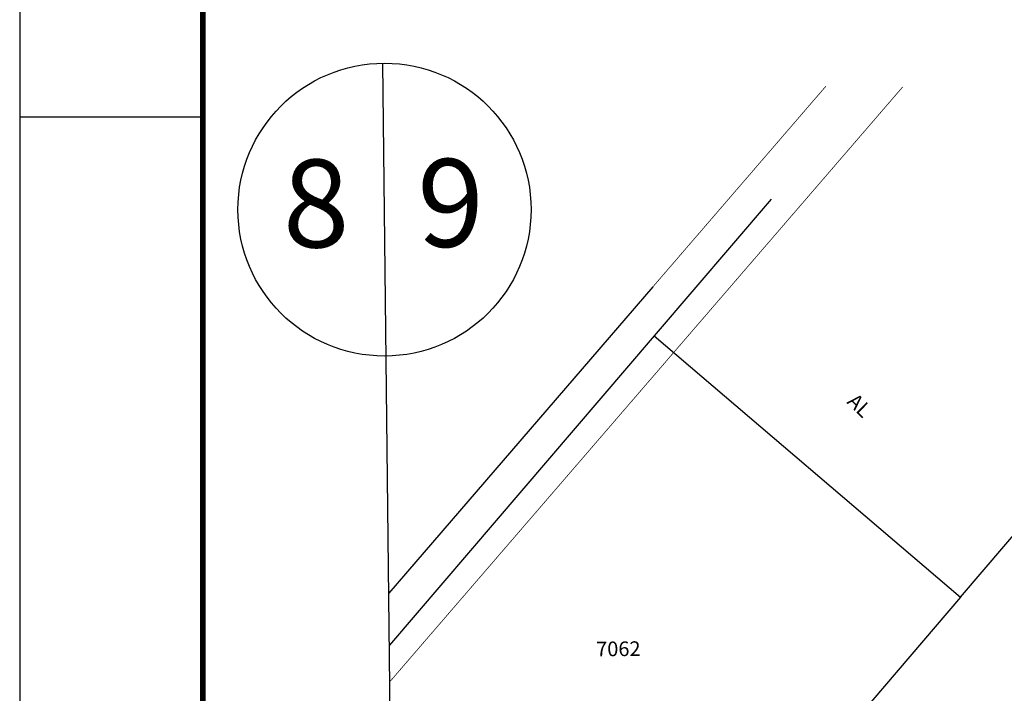
# Model space of a CAD drawing. Extents: x 1212 to 2238, y 60 to 1014.
# Drawn here: x 1212 to 1347, y 278 to 370 of the extents above; entities that cross this region are included whole.
import ezdxf
from ezdxf.enums import TextEntityAlignment as Align

# ---------------------------------------------------------------- set-up
doc = ezdxf.new("R2010")
doc.units = 0
doc.header["$MEASUREMENT"] = 0
doc.layers.get('0').update_dxf_attribs({"linetype": 'CONTINUOUS'})
for name, color, linetype in [('A_FORMATO', 7, 'CONTINUOUS'), ('AB-ANT-PASSEIO', 7, 'CONTINUOUS'), ('AB-ANT-PROJETO', 7, 'CONTINUOUS'), ('AB-ANT-PROJETO-LINHA-GROSSA', 7, 'CONTINUOUS'), ('AB_DIVISAS', 251, 'CONTINUOUS'), ('AB_EDIFICACAO', 251, 'CONTINUOUS'), ('AB_ESTRADA', 5, 'CONTINUOUS'), ('AB_NUMERACAO', 251, 'CONTINUOUS'), ('AB_TEXTO-EDIF', 251, 'CONTINUOUS')]:
    doc.layers.add(name, color=color, linetype=linetype)
doc.styles.add('ROMANS', font='romans')

msp = doc.modelspace()

# ---------------------------------------------------------------- linework, layer by layer
msp.add_line((1264.61, 128.97), (1261.94, 364.33))
msp.add_circle((1262.16, 344.33), 20)
at = {"layer": 'A_FORMATO'}
msp.add_lwpolyline([(1212.37, 60.01), (2238.37, 60.01), (2238.37, 654.01), (1212.37, 654.01)], close=True, dxfattribs=at)
at = {"layer": 'A_FORMATO', "const_width": 0.8}
msp.add_lwpolyline([(1237.37, 70.01), (2228.37, 70.01), (2228.37, 644.01), (1237.37, 644.01)], close=True, dxfattribs=at)
at = {"layer": 'A_FORMATO'}
msp.add_lwpolyline([(1212.37, 357.01), (1237.37, 357.01)], dxfattribs=at)
at = {"layer": 'AB-ANT-PASSEIO', "color": 1, "const_width": 0.1}
msp.add_lwpolyline([(1332.89, 361.09), (1262.9, 279.87)], dxfattribs=at)
at = {"layer": 'AB-ANT-PROJETO', "const_width": 0.1}
msp.add_lwpolyline([(1322.4, 361.18), (1262.76, 291.97)], dxfattribs=at)
at = {"layer": 'AB-ANT-PROJETO-LINHA-GROSSA', "color": 1, "linetype": 'CONTINUOUS', "const_width": 0.1}
msp.add_lwpolyline([(1322.4, 361.18), (1262.76, 291.97)], dxfattribs=at)
at = {"layer": 'AB_DIVISAS'}
for p, q in [((1298.97, 327.11), (1262.84, 284.83)), ((1340.76, 291.4), (1317.41, 264.07))]:
    msp.add_line(p, q, dxfattribs=at)
at = {"layer": 'AB_EDIFICACAO'}
msp.add_lwpolyline([(1314.93, 345.78), (1298.97, 327.11), (1340.76, 291.4), (1356.1, 309.34)], dxfattribs=at)
at = {"layer": 'AB_ESTRADA'}
msp.add_line((1298.79, 333.78), (1262.76, 291.97), dxfattribs=at)

# ---------------------------------------------------------------- texts
for tag, text, p in [('8', '1', (1252.87, 339.17)), ('9', '2', (1271.26, 339.25))]:
    msp.add_attdef(tag, text=text, height=12, rotation=0.6507).set_placement(p, align=Align.CENTER)
at = {"layer": 'AB_NUMERACAO', "style": 'ROMANS'}
msp.add_text('7062', height=2, rotation=0.6549, dxfattribs=at).set_placement((1291.06, 283.31))
at = {"layer": 'AB_TEXTO-EDIF', "style": 'ROMANS'}
msp.add_text('AL', height=2, rotation=315.6813, dxfattribs=at).set_placement((1325.18, 317.97))

doc.saveas('drawing.dxf')
